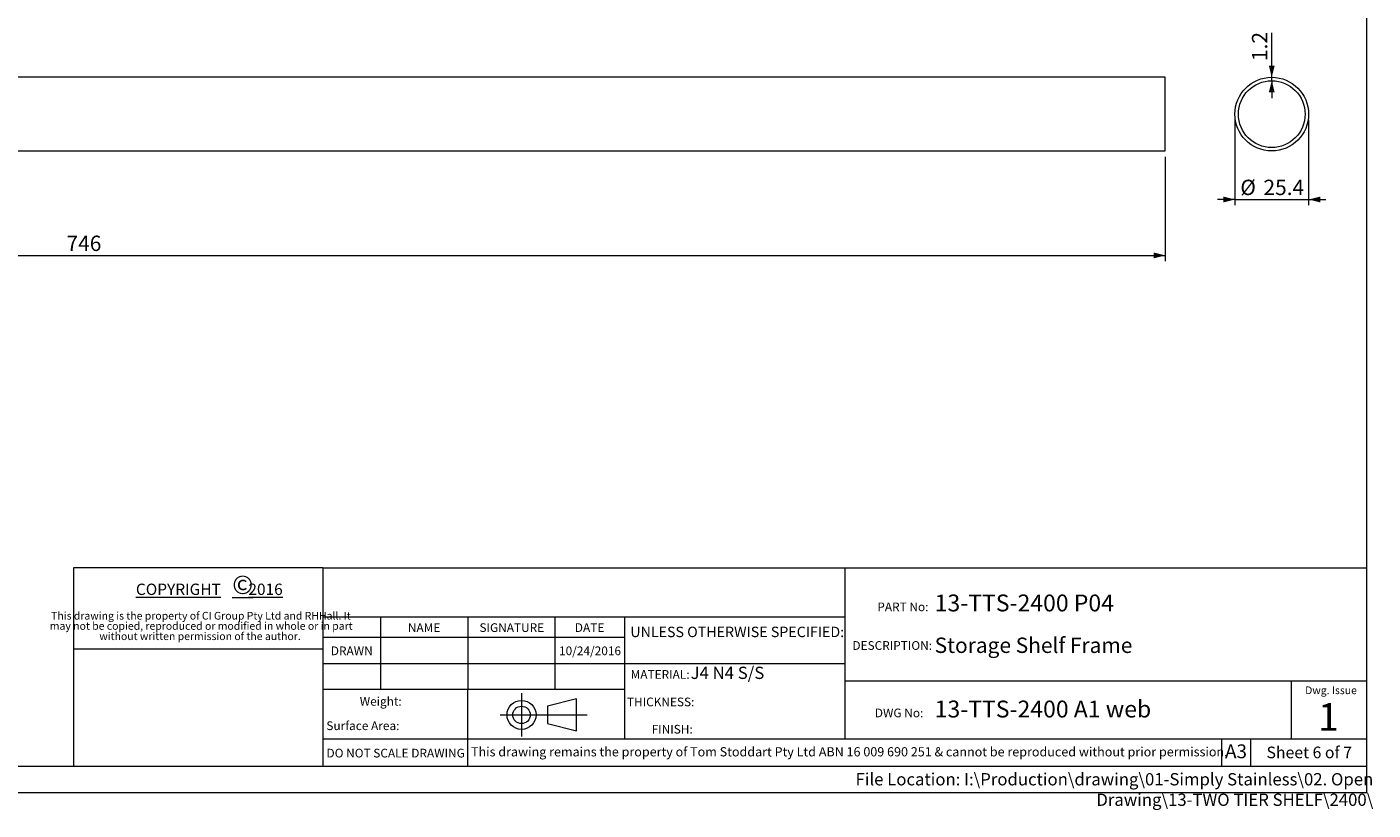
# Paper-space layout 'Sheet4' of a CAD drawing. Units: millimetres. Extents: x 5 to 416, y 2 to 292.
# Drawn here: x 184 to 416, y 2 to 137 of the extents above; entities that cross this region are included whole.
import ezdxf

# ---------------------------------------------------------------- set-up
doc = ezdxf.new("R2010")
doc.units = ezdxf.units.MM
doc.styles.add('SLDTEXTSTYLE0', font='TXT', dxfattribs={"width": 0.75})
doc.styles.add('SLDTEXTSTYLE3', font='TXT', dxfattribs={"width": 0.605})
doc.styles.add('SLDTEXTSTYLE5', font='TXT', dxfattribs={"width": 0.6875})
doc.styles.add('SLDTEXTSTYLE6', font='TXT', dxfattribs={"width": 0.663})
doc.styles.add('SLDTEXTSTYLE7', font='TXT', dxfattribs={"width": 0.694444})
doc.dimstyles.new('SLDDIMSTYLE10', dxfattribs={"dimtxt": 2.645833, "dimasz": 2, "dimexe": 0, "dimexo": 0.0625, "dimgap": 0.661458, "dimtad": 1, "dimdec": 1, "dimlfac": 2, "dimrnd": 1e-09, "dimzin": 12, "dimdsep": 46, "dimtxsty": 'SLDTEXTSTYLE0', "dimsah": 1, "dimcen": 0.09, "dimadec": 0, "dimazin": 3, "dimtfac": 1, "dimtdec": 1, "dimtmove": 0, "dimatfit": 0, "dimfxl": 1, "dimfrac": 2, "dimtolj": 1, "dimtzin": 12, "dimarcsym": 0})
doc.dimstyles.new('SLDDIMSTYLE9', dxfattribs={"dimtxt": 2.645833, "dimasz": 2, "dimexe": 0, "dimexo": 0.0625, "dimgap": 0.661458, "dimtad": 1, "dimdec": 1, "dimlfac": 2, "dimrnd": 1e-09, "dimzin": 12, "dimdsep": 46, "dimtxsty": 'SLDTEXTSTYLE0', "dimsah": 1, "dimcen": 0.09, "dimadec": 0, "dimazin": 3, "dimtfac": 1, "dimtdec": 1, "dimtofl": 0, "dimtmove": 0, "dimatfit": 3, "dimfxl": 1, "dimfrac": 2, "dimtolj": 1, "dimtzin": 12, "dimarcsym": 0})

# ---------------------------------------------------------------- blocks, each defined once
blk = doc.blocks.new('SW_NOTE_21')
at = {"color": 0, "linetype": 'Continuous', "lineweight": 0, "insert": (17.02, 2.32), "char_height": 1.8, "attachment_point": 2, "style": 'SLDTEXTSTYLE0'}
blk.add_mtext('UNLESS OTHERWISE SPECIFIED:', dxfattribs=at)
blk = doc.blocks.new('SW_NOTE_22')
at = {"color": 0, "linetype": 'Continuous', "lineweight": 0, "attachment_point": 2}
for s, insert, char_height, style in [('\\LCOPYRIGHT', (9.96, 2.52), 1.955, 'SLDTEXTSTYLE3'), ('\\L©', (21.06, 3.92), 3.175, 'SLDTEXTSTYLE6'), ('\\L2016', (24.99, 2.52), 1.955, 'SLDTEXTSTYLE3'), ('This drawing is the property of CI Group Pty Ltd and RHHall. It', (13.85, -2.35), 1.3229, 'SLDTEXTSTYLE3'), ('may not be copied, reproduced or modified in whole or in part', (13.9, -4.11), 1.3229, 'SLDTEXTSTYLE3'), ('without written permission of the author.', (13.7, -5.88), 1.3229, 'SLDTEXTSTYLE3')]:
    blk.add_mtext(s, dxfattribs=dict(at, insert=insert, char_height=char_height, style=style))
blk = doc.blocks.new('_D_61')
at = {"color": 7, "linetype": 'Continuous', "lineweight": 18}
for p, q in [((7.22, 114.56), (7.22, 96.56)), ((380.22, 114.56), (380.22, 96.56)), ((7.22, 97.56), (380.22, 97.56))]:
    blk.add_line(p, q, dxfattribs=at)
for points in [[(7.22, 97.56), (9.22, 97.06), (9.22, 98.06)], [(380.22, 97.56), (378.22, 98.06), (378.22, 97.06)]]:
    blk.add_solid(points, dxfattribs=at)
at = {"color": 7, "linetype": 'Continuous', "lineweight": 18, "insert": (190.78, 100.97), "char_height": 2.646, "attachment_point": 1, "style": 'SLDTEXTSTYLE0'}
blk.add_mtext('746', dxfattribs=at)
blk = doc.blocks.new('_D_62')
at = {"color": 7, "linetype": 'Continuous', "lineweight": 18}
for p, q in [((392.23, 120.91), (392.23, 106.2)), ((404.93, 120.91), (404.93, 106.2)), ((392.23, 107.2), (389.23, 107.2)), ((392.23, 107.2), (404.93, 107.2)), ((404.93, 107.2), (407.93, 107.2))]:
    blk.add_line(p, q, dxfattribs=at)
for points in [[(392.23, 107.2), (390.23, 107.7), (390.23, 106.7)], [(404.93, 107.2), (406.93, 106.7), (406.93, 107.7)]]:
    blk.add_solid(points, dxfattribs=at)
at = {"color": 7, "linetype": 'Continuous', "lineweight": 18, "char_height": 2.646, "attachment_point": 1, "style": 'SLDTEXTSTYLE0'}
for s, insert in [('%%c', (393.16, 110.61)), ('25.4', (397.15, 110.61))]:
    blk.add_mtext(s, dxfattribs=dict(at, insert=insert))
blk = doc.blocks.new('_D_63')
at = {"color": 7, "linetype": 'Continuous', "lineweight": 18}
for p, q in [((398.58, 128.26), (398.58, 135.94)), ((398.58, 127.66), (398.58, 128.26)), ((398.58, 127.66), (398.58, 124.66))]:
    blk.add_line(p, q, dxfattribs=at)
for points in [[(398.58, 128.26), (399.08, 130.26), (398.08, 130.26)], [(398.58, 127.66), (398.08, 125.66), (399.08, 125.66)]]:
    blk.add_solid(points, dxfattribs=at)
at = {"color": 7, "linetype": 'Continuous', "lineweight": 18, "insert": (395.17, 131.06), "char_height": 2.646, "attachment_point": 1, "rotation": 90, "style": 'SLDTEXTSTYLE0'}
blk.add_mtext('1.2', dxfattribs=at)

psp = doc.layouts.new('Sheet4')

# ---------------------------------------------------------------- linework, layer by layer
at = {"color": 7, "linetype": 'Continuous', "lineweight": 18}
for p, q in [((415, 5), (415, 292)), ((380.216, 128.26), (7.216, 128.26)), ((380.216, 121.91), (380.216, 128.26)), ((380.216, 115.56), (380.216, 121.91)), ((7.216, 115.56), (380.216, 115.56)), ((235, 43.75), (192, 43.75)), ((192, 43.75), (192, 9.5)), ((235, 43.75), (235, 9.5)), ((235, 43.75), (415, 43.75)), ((325, 43.75), (325, 14.25)), ((325, 35.25), (235, 35.25)), ((245, 22.75), (245, 35.25)), ((260, 35.25), (260, 22.75)), ((275, 35.25), (275, 22.75)), ((287, 35.25), (287, 14.25)), ((235, 31.75), (287, 31.75)), ((192, 29.75), (235, 29.75)), ((235, 27.25), (287, 27.25)), ((287, 27.25), (325, 27.25)), ((325, 24.25), (415, 24.25)), ((402, 14.25), (402, 24.25)), ((287, 22.75), (235, 22.75)), ((260, 9.5), (260, 22.75)), ((269.231, 22.102), (269.231, 14.666)), ((278.721, 21.134), (273.721, 19.884)), ((278.721, 15.634), (278.721, 21.134)), ((273.721, 19.884), (273.721, 16.884)), ((265.538, 18.384), (280.538, 18.384)), ((273.721, 16.884), (278.721, 15.634)), ((235, 14.25), (415, 14.25)), ((390, 9.5), (390, 14.25)), ((395, 9.5), (395, 14.25)), ((415, 9.5), (5, 9.5)), ((5, 5), (415, 5))]:
    psp.add_line(p, q, dxfattribs=at)
for centre, radius in [((398.576, 121.91), 6.35), ((398.576, 121.91), 5.75), ((269.231, 18.384), 2.5), ((269.231, 18.384), 1.5)]:
    psp.add_circle(centre, radius, dxfattribs=at)

# ---------------------------------------------------------------- block references
at = {"color": 7, "linetype": 'Continuous', "lineweight": 0}
for name, p in [('SW_NOTE_22', (200.108, 38.482)), ('SW_NOTE_21', (289.403, 31.262))]:
    psp.add_blockref(name, p, dxfattribs=at)

# ---------------------------------------------------------------- texts
for s, insert, char_height, attachment_point, style in [('PART No:', (330.579, 37.749), 1.5, 1, 'SLDTEXTSTYLE0'), ('13-TTS-2400 P04', (340.46, 39.127), 2.91042, 1, 'SLDTEXTSTYLE0'), ('NAME', (252.435, 34.171), 1.5, 2, 'SLDTEXTSTYLE0'), ('SIGNATURE', (267.557, 34.171), 1.5, 2, 'SLDTEXTSTYLE0'), ('DATE', (280.964, 34.171), 1.5, 2, 'SLDTEXTSTYLE0'), ('10/24/2016', (281.044, 30.171), 1.5, 2, 'SLDTEXTSTYLE3'), ('DESCRIPTION:', (326.281, 31.089), 1.5, 1, 'SLDTEXTSTYLE0'), ('Storage Shelf Frame', (340.46, 31.703), 2.64583, 1, 'SLDTEXTSTYLE0'), ('DRAWN', (239.965, 30.171), 1.5, 2, 'SLDTEXTSTYLE0'), ('MATERIAL:', (288.049, 26.101), 1.5, 1, 'SLDTEXTSTYLE0'), ('J4 N4 S/S', (298.382, 26.689), 2.1167, 1, 'SLDTEXTSTYLE7'), ('Dwg. Issue', (408.797, 23.282), 1.3229, 2, 'SLDTEXTSTYLE3'), ('Weight:', (241.339, 21.467), 1.5, 1, 'SLDTEXTSTYLE0'), ('THICKNESS:', (287.403, 21.366), 1.5, 1, 'SLDTEXTSTYLE0'), ('13-TTS-2400 A1 web', (340.46, 20.846), 2.91042, 1, 'SLDTEXTSTYLE0'), ('DWG No:', (330.148, 19.468), 1.5, 1, 'SLDTEXTSTYLE0'), ('1', (408.354, 20.408), 4.762, 2, 'SLDTEXTSTYLE0'), ('Surface Area:', (235.582, 17.267), 1.5, 1, 'SLDTEXTSTYLE0'), ('FINISH:', (291.666, 16.665), 1.5, 1, 'SLDTEXTSTYLE0'), ('DO NOT SCALE DRAWING', (247.535, 12.546), 1.5, 2, 'SLDTEXTSTYLE0'), ('This drawing remains the property of Tom Stoddart Pty Ltd ABN 16 009 690 251 & cannot be reproduced without prior permission.', (325.75, 12.817), 1.5875, 2, 'SLDTEXTSTYLE0'), ('A3', (390.529, 13.299), 2.3813, 1, 'SLDTEXTSTYLE0'), ('Sheet 6 of 7', (405.042, 12.915), 2, 2, 'SLDTEXTSTYLE5'), ('File Location: I:\\\\Production\\\\drawing\\\\01-Simply Stainless\\\\02. Open Drawing\\\\13-TWO TIER SHELF\\\\2400\\\\', (416.083, 8.348), 2.11667, 3, 'SLDTEXTSTYLE0')]:
    psp.add_mtext(s, dxfattribs=dict(at, insert=insert, char_height=char_height, attachment_point=attachment_point, style=style))

# ---------------------------------------------------------------- dimensions: what is measured, and where the dimension line sits
at = {"color": 7, "linetype": 'Continuous', "lineweight": 18}
for base, p1, p2, angle, dimstyle, picture, middle in [((398.576, 128.26), (398.576, 127.66), (398.576, 128.26), 90, 'SLDDIMSTYLE10', '_D_63', (398.576, 133.501)), ((380.216, 97.56), (7.216, 115.56), (380.216, 115.56), 0, 'SLDDIMSTYLE9', '_D_61', (193.716, 97.56))]:
    dim = psp.add_linear_dim(base=base, p1=p1, p2=p2, angle=angle, dimstyle=dimstyle, dxfattribs=at)
    dim.commit()
    dim.dimension.update_dxf_attribs({"geometry": picture, "text_midpoint": middle, "dimtype": 160})
dim = psp.add_linear_dim(base=(404.926, 107.202), p1=(392.226, 121.91), p2=(404.926, 121.91), text='%%c<>', dimstyle='SLDDIMSTYLE10', dxfattribs=at)
dim.commit()
dim.dimension.update_dxf_attribs({"geometry": '_D_62', "text_midpoint": (398.576, 107.202), "dimtype": 160})

doc.saveas('drawing.dxf')
